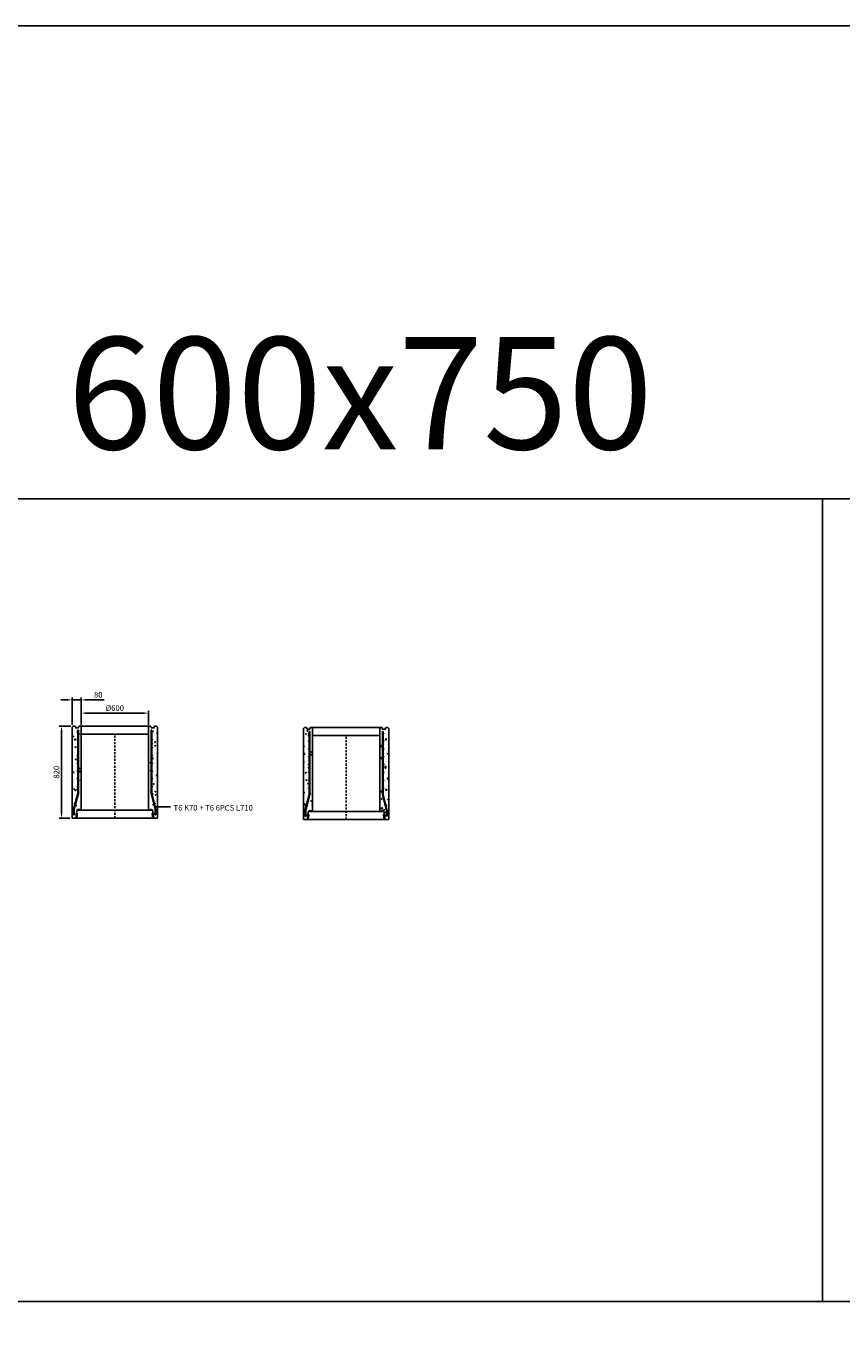
# Model space of a CAD drawing. Units: metres. Extents: x 49553 to 426907, y -83501 to 158050.
# Drawn here: x 114969 to 122249, y 69423 to 81023 of the extents above; entities that cross this region are included whole.
import ezdxf

# ---------------------------------------------------------------- set-up
doc = ezdxf.new("R2010")
doc.units = ezdxf.units.M
doc.header["$LTSCALE"] = 4
doc.header["$PDSIZE"] = 50
doc.linetypes.add('KP', pattern=[7.5, 4.5, -3])
doc.layers.get('0').update_dxf_attribs({"color": 1, "linetype": 'CONTINUOUS'})
doc.layers.get('Defpoints').update_dxf_attribs({"color": 1, "linetype": 'CONTINUOUS'})
for name, color, linetype in [('_Ruskon Betoni -tiiviste', 7, 'CONTINUOUS'), ('R0PAPERI', 7, 'CONTINUOUS'), ('R0YLEINEN', 7, 'CONTINUOUS'), ('R3RAUDOITUS', 7, 'CONTINUOUS'), ('R5AINE', 253, 'CONTINUOUS'), ('R8MERKINNAT', 7, 'CONTINUOUS'), ('R8MITAT', 1, 'CONTINUOUS'), ('R8PUTKI', 5, 'CONTINUOUS'), ('R8RAKENNE', 7, 'CONTINUOUS'), ('Ruskon Betoni -keskilinja', 1, 'KP')]:
    doc.layers.add(name, color=color, linetype=linetype)
doc.styles.add('S', font='istorak', dxfattribs={"width": 0.8})
doc.dimstyles.new('RAK_10', dxfattribs={"dimscale": 20, "dimtxt": 2.5, "dimasz": 2.5, "dimexe": 1, "dimexo": 1, "dimgap": 1, "dimtad": 1, "dimdec": 0, "dimzin": 0, "dimdsep": 46, "dimtxsty": 'S', "dimcen": 2.5, "dimclrd": 256, "dimclre": 256, "dimclrt": 7, "dimadec": 0, "dimazin": 0, "dimtp": 6, "dimtm": 6, "dimtfac": 1, "dimtdec": 0, "dimtofl": 0, "dimtmove": 1, "dimatfit": 3, "dimldrblk": 'NONE', "dimfxl": 2, "dimtolj": 1, "dimtzin": 0, "dimlwd": -1, "dimlwe": -1, "dimarcsym": 0})
pattern_1 = [(80, (23137.19, -8430.16), (82.873047, 38.64434), [9.525, -104.775]), (25, (23137.19, -8430.16), (-63.02475, 73.91925), [7.62, -83.82]), (130.451, (23144.09, -8426.94), (19.8488, 112.563376), [8.095, -89.045]), (76.1842, (23124.49, -8408.16), (127.89125, 49.5649), [14.2875, -157.1625]), (126.6356, (23135.15, -8404.03), (40.94266, 166.48947), [12.1425, -133.5675]), (21.184, (23124.49, -8408.16), (40.94293, 166.48937), [11.43, -125.73]), (51, (23138.66, -8407.31), (91.21755, -6.37855), [9.525, -104.775]), (356, (23138.66, -8407.31), (-19.28593, 95.206236), [7.62, -83.82]), (101.4514, (23146.26, -8407.84), (71.931337, 88.82776), [8.095, -89.045]), (67.5, (23137.188, -8430.157), (-19.801355, 37.385557), [0, -82.804, 0, -85.09, 0, -84.1375]), (37.5, (23137.19, -8430.157), (3.888619, 60.084377), [0, -48.514, 0, -80.899, 0, -32.0675]), (357.5, (23112.66, -8444.317), (60.144636, 31.41703), [0, -31.75, 0, -99.06, 0, -131.445]), (347.5, (23101.66, -8450.67), (57.785194, 48.04229), [0, -41.275, 0, -65.786, 0, -93.345])]
pattern_2 = [(80, (-92243.19, -82385.19), (82.873047, 38.64434), [9.525, -104.775]), (25, (-92243.19, -82385.19), (-63.02475, 73.91925), [7.62, -83.82]), (130.451, (-92236.28, -82381.97), (19.8488, 112.563376), [8.095, -89.045]), (76.1842, (-92255.89, -82363.19), (127.89125, 49.5649), [14.2875, -157.1625]), (126.6356, (-92245.23, -82359.06), (40.94266, 166.48947), [12.1425, -133.5675]), (21.184, (-92255.89, -82363.19), (40.94293, 166.48937), [11.43, -125.73]), (51, (-92241.715, -82362.34), (91.21755, -6.37855), [9.525, -104.775]), (356, (-92241.72, -82362.34), (-19.28593, 95.206236), [7.62, -83.82]), (101.4514, (-92234.11, -82362.87), (71.931337, 88.82776), [8.095, -89.045]), (67.5, (-92243.19, -82385.19), (-19.801355, 37.385557), [0, -82.804, 0, -85.09, 0, -84.1375]), (37.5, (-92243.19, -82385.19), (3.888619, 60.084377), [0, -48.514, 0, -80.899, 0, -32.0675]), (357.5, (-92267.716, -82399.35), (60.144636, 31.41703), [0, -31.75, 0, -99.06, 0, -131.445]), (347.5, (-92278.714, -82405.7), (57.785194, 48.04229), [0, -41.275, 0, -65.786, 0, -93.345])]

# ---------------------------------------------------------------- blocks, each defined once
blk = doc.blocks.new('*D1301')
at = {"layer": 'Defpoints', "color": 0, "linetype": 'Continuous', "transparency": 16777216}
for p in [(115381, 75010), (115381, 74767), (115461, 74767)]:
    blk.add_point(p, dxfattribs=at)
at = {"layer": 'R8MITAT', "transparency": 16777216}
for p, q in [((115331, 75010), (115281, 75010)), ((115381, 74787), (115381, 75030)), ((115381, 75010), (115461, 75010)), ((115461, 74787), (115461, 75030)), ((115511, 75010), (115666, 75010))]:
    blk.add_line(p, q, dxfattribs=at)
at = {"layer": 'R8MITAT', "linetype": 'Continuous', "transparency": 16777216}
for points in [[(115331, 75019), (115331, 75002), (115381, 75010)], [(115511, 75019), (115511, 75002), (115461, 75010)]]:
    blk.add_solid(points, dxfattribs=at)
at = {"layer": 'R8MITAT', "color": 7, "linetype": 'Continuous', "transparency": 16777216, "insert": (115614, 75055), "char_height": 50, "attachment_point": 5, "style": 'S'}
blk.add_mtext('\\A1;80', dxfattribs=at)
blk = doc.blocks.new('_None')
blk = doc.blocks.new('*D1302')
at = {"layer": 'Defpoints', "color": 0, "linetype": 'Continuous', "transparency": 16777216}
for p in [(115461, 74892), (115461, 74767), (116061, 74767)]:
    blk.add_point(p, dxfattribs=at)
at = {"layer": 'R8MITAT', "transparency": 16777216}
for p, q in [((115461, 74787), (115461, 74912)), ((116011, 74892), (115511, 74892)), ((116061, 74787), (116061, 74912))]:
    blk.add_line(p, q, dxfattribs=at)
at = {"layer": 'R8MITAT', "linetype": 'Continuous', "transparency": 16777216}
for points in [[(115511, 74900), (115511, 74883), (115461, 74892)], [(116011, 74900), (116011, 74883), (116061, 74892)]]:
    blk.add_solid(points, dxfattribs=at)
at = {"layer": 'R8MITAT', "color": 7, "linetype": 'Continuous', "transparency": 16777216, "insert": (115761, 74937), "char_height": 50, "attachment_point": 5, "style": 'S'}
blk.add_mtext('\\A1;{Ø}600', dxfattribs=at)
blk = doc.blocks.new('*D1303')
at = {"layer": 'Defpoints', "color": 0, "transparency": 16777216}
for p in [(115286, 74775), (115389, 74775), (115380, 73955)]:
    blk.add_point(p, dxfattribs=at)
at = {"layer": 'R8MITAT', "transparency": 16777216}
for p, q in [((115369, 74775), (115266, 74775)), ((115286, 74005), (115286, 74725)), ((115360, 73955), (115266, 73955))]:
    blk.add_line(p, q, dxfattribs=at)
for points in [[(115278, 74725), (115295, 74725), (115286, 74775)], [(115278, 74005), (115295, 74005), (115286, 73955)]]:
    blk.add_solid(points, dxfattribs=at)
at = {"layer": 'R8MITAT', "color": 7, "transparency": 16777216, "insert": (115241, 74365), "char_height": 50, "attachment_point": 5, "rotation": 90, "style": 'S'}
blk.add_mtext('\\A1;820', dxfattribs=at)
blk = doc.blocks.new('A$C01C00A0C')
at = {"layer": '_Ruskon Betoni -tiiviste'}
h = blk.add_hatch(color=256, dxfattribs=at)
h.dxf.hatch_style = 1
h.paths.add_polyline_path([(726, 44), (724, 44), (715, 44), (717, 14), (722, 11), (726, 11)])
h.paths.add_polyline_path([(47, 44), (38, 44), (36, 44), (36, 11), (41, 11), (46, 14)])
at = {"layer": 'R5AINE'}
h = blk.add_hatch(dxfattribs=at)
h.set_pattern_fill('AR-CONC', color=256, scale=0.5, angle=30)
h.set_pattern_definition(pattern_2)
edge = h.paths.add_edge_path()
edge.add_arc((48, 340), 3, -180, 0, ccw=False)
edge.add_arc((48, 340), 3, 0, 180, ccw=False)
edge.add_line((51, 340), (51, 460))
edge.add_arc((48, 460), 3, -180, 0, ccw=False)
edge.add_arc((48, 460), 3, 0, 180, ccw=False)
edge.add_line((51, 460), (51, 580))
edge.add_arc((48, 580), 3, -180, 0, ccw=False)
edge.add_arc((48, 580), 3, 0, 180, ccw=False)
edge.add_line((51, 580), (51, 700))
edge.add_arc((48, 700), 3, -180, 0, ccw=False)
edge.add_arc((48, 700), 3, 0, 180, ccw=False)
edge.add_line((51, 700), (51, 735))
edge.add_line((51, 735), (57, 735))
edge.add_line((57, 735), (57, 189))
edge.add_line((57, 189), (20, 50))
edge.add_line((20, 50), (20, 0))
edge.add_arc((22, 15), 15, 263.4936, 325)
edge.add_line((34, 6), (36, 44))
edge.add_line((36, 44), (41, 60))
edge.add_arc((57, 62), 15.8, 68.2621, 187.6262, ccw=False)
edge.add_line((63, 77), (81, 77))
edge.add_line((81, 77), (81, 812))
edge.add_line((81, 812), (73, 820))
edge.add_line((73, 820), (62, 820))
edge.add_line((62, 820), (56, 805))
edge.add_line((56, 805), (33, 805))
edge.add_line((33, 805), (26, 820))
edge.add_line((26, 820), (9, 820))
edge.add_line((9, 820), (1, 812))
edge.add_line((1, 812), (1, 742))
edge.add_line((1, 742), (0, 0))
edge.add_line((0, 0), (14, 0))
edge.add_line((14, 0), (14, 51))
edge.add_line((14, 51), (27, 100))
edge.add_arc((24, 100), 3, -180, 0, ccw=False)
edge.add_arc((24, 100), 3, 0, 180, ccw=False)
edge.add_line((27, 100), (51, 189))
edge.add_line((51, 189), (51, 220))
edge.add_arc((48, 220), 3, -180, 0, ccw=False)
edge.add_arc((48, 220), 3, 0, 180, ccw=False)
edge.add_line((51, 220), (51, 340))
h = blk.add_hatch(dxfattribs=at)
h.set_pattern_fill('AR-CONC', color=256, scale=0.5, angle=30)
h.set_pattern_definition(pattern_2)
edge = h.paths.add_edge_path()
edge.add_arc((714, 340), 3, 540, 720)
edge.add_arc((714, 340), 3, 360, 540)
edge.add_line((711, 340), (711, 460))
edge.add_arc((714, 460), 3, 540, 720)
edge.add_arc((714, 460), 3, 360, 540)
edge.add_line((711, 460), (711, 580))
edge.add_arc((714, 580), 3, 540, 720)
edge.add_arc((714, 580), 3, 360, 540)
edge.add_line((711, 580), (711, 700))
edge.add_arc((714, 700), 3, 540, 720)
edge.add_arc((714, 700), 3, 360, 540)
edge.add_line((711, 700), (711, 735))
edge.add_line((711, 735), (705, 735))
edge.add_line((705, 735), (705, 189))
edge.add_line((705, 189), (742, 50))
edge.add_line((742, 50), (742, 0))
edge.add_arc((741, 15), 15, 215, 276.5064, ccw=False)
edge.add_line((728, 6), (726, 44))
edge.add_line((726, 44), (721, 60))
edge.add_arc((705, 62), 15.8, 352.3738, 471.7379)
edge.add_line((699, 77), (681, 77))
edge.add_line((681, 77), (681, 812))
edge.add_line((681, 812), (689, 820))
edge.add_line((689, 820), (700, 820))
edge.add_line((700, 820), (706, 805))
edge.add_line((706, 805), (730, 805))
edge.add_line((730, 805), (736, 820))
edge.add_line((736, 820), (753, 820))
edge.add_line((753, 820), (761, 812))
edge.add_line((761, 812), (761, 742))
edge.add_line((761, 742), (762, 0))
edge.add_line((762, 0), (748, 0))
edge.add_line((748, 0), (748, 51))
edge.add_line((748, 51), (735, 100))
edge.add_arc((738, 100), 3, 540, 720)
edge.add_arc((738, 100), 3, 360, 540)
edge.add_line((735, 100), (711, 189))
edge.add_line((711, 189), (711, 220))
edge.add_arc((714, 220), 3, 540, 720)
edge.add_arc((714, 220), 3, 360, 540)
edge.add_line((711, 220), (711, 340))
at = {"color": 5}
for p, q in [((69, 74), (81, 74)), ((693, 74), (681, 74))]:
    blk.add_line(p, q, dxfattribs=at)
at = {"layer": '_Ruskon Betoni -tiiviste'}
for points in [[(47, 44), (46, 14), (41, 11), (36, 11), (36, 44), (38, 44), (38, 44), (47, 44)], [(47, 44), (46, 14), (41, 11), (36, 11), (36, 44), (38, 44), (38, 44), (47, 44)], [(715, 44), (717, 14), (722, 11), (726, 11), (726, 44), (724, 44), (724, 44), (715, 44)], [(715, 44), (717, 14), (722, 11), (726, 11), (726, 44), (724, 44), (724, 44), (715, 44)]]:
    blk.add_lwpolyline(points, dxfattribs=at)
at = {"layer": 'R3RAUDOITUS'}
for p, q in [((51, 785), (57, 785)), ((711, 785), (705, 785)), ((20, 30), (14, 30)), ((742, 30), (748, 30))]:
    blk.add_line(p, q, dxfattribs=at)
for points in [[(14, 30), (14, 81), (51, 219), (51, 785)], [(20, 30), (20, 80), (57, 219), (57, 785)], [(742, 30), (742, 80), (705, 219), (705, 785)], [(748, 30), (748, 81), (711, 219), (711, 785)]]:
    blk.add_lwpolyline(points, dxfattribs=at)
for centre in [(48, 769), (48, 700), (714, 769), (714, 700), (48, 630), (714, 630), (48, 560), (48, 490), (714, 560), (714, 490), (48, 420), (48, 350), (714, 420), (714, 350), (48, 280), (714, 280), (24, 130), (738, 130)]:
    blk.add_circle(centre, 3, dxfattribs=at)
at = {"layer": 'R8PUTKI'}
for p, q in [((0, 0), (1, 812)), ((81, 812), (81, 74)), ((681, 812), (681, 74)), ((762, 0), (761, 812)), ((0, 0), (1, 742)), ((762, 0), (761, 742)), ((0, 0), (22, 0)), ((0, 0), (27, 0)), ((37, 6), (41, 11)), ((41, 44), (41, 64)), ((55, 77), (66, 77)), ((69, 74), (66, 77)), ((693, 74), (697, 77)), ((707, 77), (697, 77)), ((721, 44), (721, 64)), ((725, 6), (722, 11)), ((762, 0), (735, 0)), ((762, 0), (741, 0))]:
    blk.add_line(p, q, dxfattribs=at)
for points in [[(1, 812), (9, 820), (26, 820), (33, 805), (56, 805), (61, 820), (73, 820), (81, 812), (81, 812)], [(761, 812), (753, 820), (736, 820), (730, 805), (706, 805), (701, 820), (689, 820), (681, 812), (681, 812)]]:
    blk.add_lwpolyline(points, dxfattribs=at)
for centre, radius, start, end in [((26, 13), 13.4, 274.6484, 326.6742), ((55, 63), 14, 89.9999, 178.3), ((707, 63), 14, 1.7, 90.0001), ((736, 13), 13.4, 213.3258, 265.3516)]:
    blk.add_arc(centre, radius, start, end, dxfattribs=at)
at = {"layer": 'R8RAKENNE'}
for p, q in [((689, 820), (73, 820)), ((681, 750), (81, 750)), ((27, 0), (735, 0)), ((43, 70), (719, 70))]:
    blk.add_line(p, q, dxfattribs=at)
at = {"layer": 'Ruskon Betoni -keskilinja'}
blk.add_lwpolyline([(381, 0), (381, 750)], dxfattribs=at)

msp = doc.modelspace()

# ---------------------------------------------------------------- hatches: boundary and pattern name
at = {"layer": '_Ruskon Betoni -tiiviste'}
h = msp.add_hatch(color=256, dxfattribs=at)
h.dxf.hatch_style = 1
h.paths.add_polyline_path([(116106.45, 73998.68), (116104.35, 73998.68), (116095.85, 73998.68), (116096.88, 73969.3), (116101.99, 73966.05), (116106.45, 73966.05)])
h.paths.add_polyline_path([(115427.04, 73998.68), (115418.55, 73998.68), (115416.45, 73998.68), (115416.45, 73966.05), (115420.9, 73966.05), (115426.02, 73969.3)])
at = {"layer": 'R5AINE'}
h = msp.add_hatch(dxfattribs=at)
h.set_pattern_fill('AR-CONC', color=256, scale=0.5, angle=30)
h.set_pattern_definition(pattern_1)
edge = h.paths.add_edge_path()
edge.add_arc((115428.45, 74295.08), 3, -180, 0, ccw=False)
edge.add_arc((115428.45, 74295.08), 3, 0, 180, ccw=False)
edge.add_line((115431.45, 74295.08), (115431.45, 74415.08))
edge.add_arc((115428.45, 74415.08), 3, -180, 0, ccw=False)
edge.add_arc((115428.45, 74415.08), 3, 0, 180, ccw=False)
edge.add_line((115431.45, 74415.08), (115431.45, 74535.08))
edge.add_arc((115428.45, 74535.08), 3, -180, 0, ccw=False)
edge.add_arc((115428.45, 74535.08), 3, 0, 180, ccw=False)
edge.add_line((115431.45, 74535.08), (115431.45, 74655.08))
edge.add_arc((115428.45, 74655.08), 3, -180, 0, ccw=False)
edge.add_arc((115428.45, 74655.08), 3, 0, 180, ccw=False)
edge.add_line((115431.45, 74655.08), (115431.45, 74690.08))
edge.add_line((115431.45, 74690.08), (115437.45, 74690.08))
edge.add_line((115437.45, 74690.08), (115437.45, 74143.7))
edge.add_line((115437.45, 74143.7), (115400.31, 74005.08))
edge.add_line((115400.31, 74005.08), (115400.31, 73955.17))
edge.add_arc((115402.01, 73970.08), 15, 263.493605, 325)
edge.add_line((115414.29, 73961.47), (115416.45, 73998.68))
edge.add_line((115416.45, 73998.68), (115421.55, 74015.39))
edge.add_arc((115437.22, 74017.49), 15.81, 68.262123, 187.626181, ccw=False)
edge.add_line((115443.08, 74032.18), (115461.45, 74032.18))
edge.add_line((115461.45, 74032.18), (115461.45, 74767.08))
edge.add_line((115461.45, 74767.08), (115453.45, 74775.08))
edge.add_line((115453.45, 74775.08), (115442.59, 74775.08))
edge.add_line((115442.59, 74775.08), (115436.43, 74760.07))
edge.add_line((115436.43, 74760.07), (115412.93, 74760.07))
edge.add_line((115412.93, 74760.07), (115406.43, 74775.07))
edge.add_line((115406.43, 74775.07), (115389.45, 74775.08))
edge.add_line((115389.45, 74775.08), (115381.44, 74767.11))
edge.add_line((115381.44, 74767.11), (115381.44, 74697.08))
edge.add_line((115381.44, 74697.08), (115380.38, 73955.08))
edge.add_line((115380.38, 73955.08), (115394.31, 73955.08))
edge.add_line((115394.31, 73955.08), (115394.31, 74005.87))
edge.add_line((115394.31, 74005.87), (115407.49, 74055.08))
edge.add_arc((115404.49, 74055.08), 3, -180, 0, ccw=False)
edge.add_arc((115404.49, 74055.08), 3, 0, 180, ccw=False)
edge.add_line((115407.49, 74055.08), (115431.45, 74144.49))
edge.add_line((115431.45, 74144.49), (115431.45, 74175.08))
edge.add_arc((115428.45, 74175.08), 3, -180, 0, ccw=False)
edge.add_arc((115428.45, 74175.08), 3, 0, 180, ccw=False)
edge.add_line((115431.45, 74175.08), (115431.45, 74295.08))
h = msp.add_hatch(dxfattribs=at)
h.set_pattern_fill('AR-CONC', color=256, scale=0.5, angle=30)
h.set_pattern_definition(pattern_1)
edge = h.paths.add_edge_path()
edge.add_arc((116094.45, 74295.08), 3, 540, 720)
edge.add_arc((116094.45, 74295.08), 3, 360, 540)
edge.add_line((116091.45, 74295.08), (116091.45, 74415.08))
edge.add_arc((116094.45, 74415.08), 3, 540, 720)
edge.add_arc((116094.45, 74415.08), 3, 360, 540)
edge.add_line((116091.45, 74415.08), (116091.45, 74535.08))
edge.add_arc((116094.45, 74535.08), 3, 540, 720)
edge.add_arc((116094.45, 74535.08), 3, 360, 540)
edge.add_line((116091.45, 74535.08), (116091.45, 74655.08))
edge.add_arc((116094.45, 74655.08), 3, 540, 720)
edge.add_arc((116094.45, 74655.08), 3, 360, 540)
edge.add_line((116091.45, 74655.08), (116091.45, 74690.08))
edge.add_line((116091.45, 74690.08), (116085.45, 74690.08))
edge.add_line((116085.45, 74690.08), (116085.45, 74143.7))
edge.add_line((116085.45, 74143.7), (116122.59, 74005.08))
edge.add_line((116122.59, 74005.08), (116122.59, 73955.17))
edge.add_arc((116120.89, 73970.08), 15, 215, 276.506395, ccw=False)
edge.add_line((116108.6, 73961.47), (116106.45, 73998.68))
edge.add_line((116106.45, 73998.68), (116101.35, 74015.39))
edge.add_arc((116085.67, 74017.49), 15.81, 352.373819, 471.737877)
edge.add_line((116079.82, 74032.18), (116061.45, 74032.18))
edge.add_line((116061.45, 74032.18), (116061.45, 74767.08))
edge.add_line((116061.45, 74767.08), (116069.45, 74775.08))
edge.add_line((116069.45, 74775.08), (116080.31, 74775.08))
edge.add_line((116080.31, 74775.08), (116086.47, 74760.07))
edge.add_line((116086.47, 74760.07), (116109.97, 74760.07))
edge.add_line((116109.97, 74760.07), (116116.47, 74775.07))
edge.add_line((116116.47, 74775.07), (116133.45, 74775.08))
edge.add_line((116133.45, 74775.08), (116141.46, 74767.11))
edge.add_line((116141.46, 74767.11), (116141.46, 74697.08))
edge.add_line((116141.46, 74697.08), (116142.52, 73955.08))
edge.add_line((116142.52, 73955.08), (116128.59, 73955.08))
edge.add_line((116128.59, 73955.08), (116128.59, 74005.87))
edge.add_line((116128.59, 74005.87), (116115.41, 74055.08))
edge.add_arc((116118.41, 74055.08), 3, 540, 720)
edge.add_arc((116118.41, 74055.08), 3, 360, 540)
edge.add_line((116115.41, 74055.08), (116091.45, 74144.49))
edge.add_line((116091.45, 74144.49), (116091.45, 74175.08))
edge.add_arc((116094.45, 74175.08), 3, 540, 720)
edge.add_arc((116094.45, 74175.08), 3, 360, 540)
edge.add_line((116091.45, 74175.08), (116091.45, 74295.08))

# ---------------------------------------------------------------- linework, layer by layer
at = {"color": 5}
for p, q in [((115449.05, 74029.08), (115461.45, 74029.08)), ((116073.85, 74029.08), (116061.45, 74029.08))]:
    msp.add_line(p, q, dxfattribs=at)
at = {"layer": '_Ruskon Betoni -tiiviste'}
for points in [[(115427.04, 73998.68), (115426.02, 73969.3), (115420.9, 73966.05), (115416.45, 73966.05), (115416.45, 73998.68), (115418.55, 73998.68), (115418.55, 73998.68), (115427.04, 73998.68)], [(115427.04, 73998.68), (115426.02, 73969.3), (115420.9, 73966.05), (115416.45, 73966.05), (115416.45, 73998.68), (115418.55, 73998.68), (115418.55, 73998.68), (115427.04, 73998.68)], [(116095.85, 73998.68), (116096.88, 73969.3), (116101.99, 73966.05), (116106.45, 73966.05), (116106.45, 73998.68), (116104.35, 73998.68), (116104.35, 73998.68), (116095.85, 73998.68)], [(116095.85, 73998.68), (116096.88, 73969.3), (116101.99, 73966.05), (116106.45, 73966.05), (116106.45, 73998.68), (116104.35, 73998.68), (116104.35, 73998.68), (116095.85, 73998.68)]]:
    msp.add_lwpolyline(points, dxfattribs=at)
at = {"layer": 'R0PAPERI', "color": 3, "linetype": 'Continuous'}
for points in [[(69942.12, 81022.99), (157029.57, 81022.99), (157029.57, 3142.55), (69942.12, 3142.55)], [(113832.72, 76803.55), (122074.87, 76803.55), (122074.87, 69641.49), (113832.72, 69641.49)], [(122074.87, 76803.55), (130317.03, 76803.55), (130317.03, 69641.49), (122074.87, 69641.49)]]:
    msp.add_lwpolyline(points, close=True, dxfattribs=at)
at = {"layer": 'R3RAUDOITUS'}
for p, q in [((115431.45, 74740.08), (115437.45, 74740.08)), ((116091.45, 74740.08), (116085.45, 74740.08)), ((115400.31, 73985.08), (115394.31, 73985.08)), ((116122.59, 73985.08), (116128.59, 73985.08))]:
    msp.add_line(p, q, dxfattribs=at)
for points in [[(115394.31, 73985.08), (115394.31, 74035.87), (115431.45, 74174.49), (115431.45, 74740.08)], [(115400.31, 73985.08), (115400.31, 74035.08), (115437.45, 74173.7), (115437.45, 74740.08)], [(116122.59, 73985.08), (116122.59, 74035.08), (116085.45, 74173.7), (116085.45, 74740.08)], [(116128.59, 73985.08), (116128.59, 74035.87), (116091.45, 74174.49), (116091.45, 74740.08)]]:
    msp.add_lwpolyline(points, dxfattribs=at)
for centre in [(115428.45, 74723.74), (116094.45, 74723.74), (115428.45, 74655.08), (115428.45, 74585.08), (116094.45, 74655.08), (116094.45, 74585.08), (115428.45, 74515.08), (116094.45, 74515.08), (115428.45, 74445.08), (115428.45, 74375.08), (116094.45, 74445.08), (116094.45, 74375.08), (115428.45, 74305.08), (115428.45, 74235.08), (116094.45, 74305.08), (116094.45, 74235.08), (115404.49, 74085.08), (116118.41, 74085.08)]:
    msp.add_circle(centre, 3, dxfattribs=at)
at = {"layer": 'R8MERKINNAT', "color": 1}
msp.add_lwpolyline([(116256.82, 74055.08), (116118.41, 74055.08)], dxfattribs=at)
at = {"layer": 'R8PUTKI'}
for p, q in [((115380.38, 73955.08), (115381.43, 74767.1)), ((115461.45, 74767.08), (115461.45, 74029.08)), ((116061.45, 74767.08), (116061.45, 74029.08)), ((116142.52, 73955.08), (116141.47, 74767.1)), ((115380.38, 73955.08), (115381.44, 74697.08)), ((116142.52, 73955.08), (116141.46, 74697.08)), ((115421.05, 73998.68), (115421.65, 74018.59)), ((115435.64, 74032.18), (115445.95, 74032.18)), ((115449.05, 74029.08), (115445.95, 74032.18)), ((116073.85, 74029.08), (116076.95, 74032.18)), ((116087.26, 74032.18), (116076.95, 74032.18)), ((116101.84, 73998.68), (116101.25, 74018.59)), ((115380.38, 73955.08), (115402.01, 73955.08)), ((115380.38, 73955.08), (115407.31, 73955.08)), ((115417.42, 73961.07), (115420.9, 73966.05)), ((116105.47, 73961.07), (116101.99, 73966.05)), ((116142.52, 73955.08), (116115.59, 73955.08)), ((116142.52, 73955.08), (116120.89, 73955.08))]:
    msp.add_line(p, q, dxfattribs=at)
for points in [[(115381.43, 74767.1), (115389.4, 74775.08), (115406.43, 74775.07), (115412.93, 74760.07), (115436.43, 74760.07), (115441.43, 74775.07), (115453.45, 74775.08), (115461.43, 74767.1), (115461.43, 74767.1)], [(116141.47, 74767.1), (116133.49, 74775.08), (116116.47, 74775.07), (116109.97, 74760.07), (116086.47, 74760.07), (116081.47, 74775.07), (116069.45, 74775.08), (116061.47, 74767.1), (116061.47, 74767.1)]]:
    msp.add_lwpolyline(points, dxfattribs=at)
for centre, radius, start, end in [((115435.64, 74018.18), 14, 89.999949, 178.3), ((116087.26, 74018.18), 14, 1.7, 90.000051), ((115406.22, 73968.44), 13.41, 274.648384, 326.674161), ((116116.68, 73968.44), 13.41, 213.325839, 265.351616)]:
    msp.add_arc(centre, radius, start, end, dxfattribs=at)
at = {"layer": 'R8RAKENNE'}
for p, q in [((116069.45, 74775.08), (115453.45, 74775.08)), ((116061.45, 74705.08), (115461.45, 74705.08)), ((115423.46, 74025.08), (116099.44, 74025.08)), ((115407.31, 73955.08), (116115.59, 73955.08))]:
    msp.add_line(p, q, dxfattribs=at)
at = {"layer": 'Ruskon Betoni -keskilinja'}
msp.add_lwpolyline([(115761.45, 73955.08), (115761.45, 74705.08)], dxfattribs=at)

# ---------------------------------------------------------------- block references
at = {"layer": 'R0PAPERI'}
msp.add_blockref('A$C01C00A0C', (117444.1, 73943.04), dxfattribs=at)

# ---------------------------------------------------------------- texts
at = {"layer": 'R0YLEINEN', "linetype": 'Continuous', "insert": (117949.66, 78246.55), "char_height": 1000, "attachment_point": 2, "style": 'S'}
msp.add_mtext_dynamic_manual_height_columns('\\pt3000;600x750', width=2616.1742, gutter_width=125, heights=[0], dxfattribs=at)
at = {"layer": 'R8MERKINNAT', "insert": (116285.35, 74072.16), "char_height": 50, "attachment_point": 1, "style": 'S'}
msp.add_mtext_dynamic_manual_height_columns('T6 K70 + T6 6PCS L710', width=877.9927, gutter_width=1, heights=[0], dxfattribs=at)

# ---------------------------------------------------------------- dimensions: what is measured, and where the dimension line sits
at = {"layer": 'R8MITAT', "linetype": 'Continuous'}
dim = msp.add_linear_dim(base=(115381.44, 75010.3), p1=(115461.45, 74767.08), p2=(115381.44, 74767.11), angle=180, dimstyle='RAK_10', override={"dimtofl": 1, "dimtmove": 0}, dxfattribs=at)
dim.commit()
dim.dimension.update_dxf_attribs({"geometry": '*D1301', "text_midpoint": (115613.83, 75010.3), "dimtype": 160})
dim = msp.add_linear_dim(base=(115461.45, 74891.67), p1=(116061.45, 74767.08), p2=(115461.45, 74767.08), angle=180, text='{Ø}<>', dimstyle='RAK_10', dxfattribs=at)
dim.commit()
dim.dimension.update_dxf_attribs({"geometry": '*D1302', "text_midpoint": (115761.45, 74936.67)})
at = {"layer": 'R8MITAT'}
dim = msp.add_linear_dim(base=(115286.4, 74775.08), p1=(115380.38, 73955.08), p2=(115389.45, 74775.08), angle=90, dimstyle='RAK_10', dxfattribs=at)
dim.commit()
dim.dimension.update_dxf_attribs({"geometry": '*D1303', "text_midpoint": (115241.4, 74365.08)})

doc.saveas('drawing.dxf')
